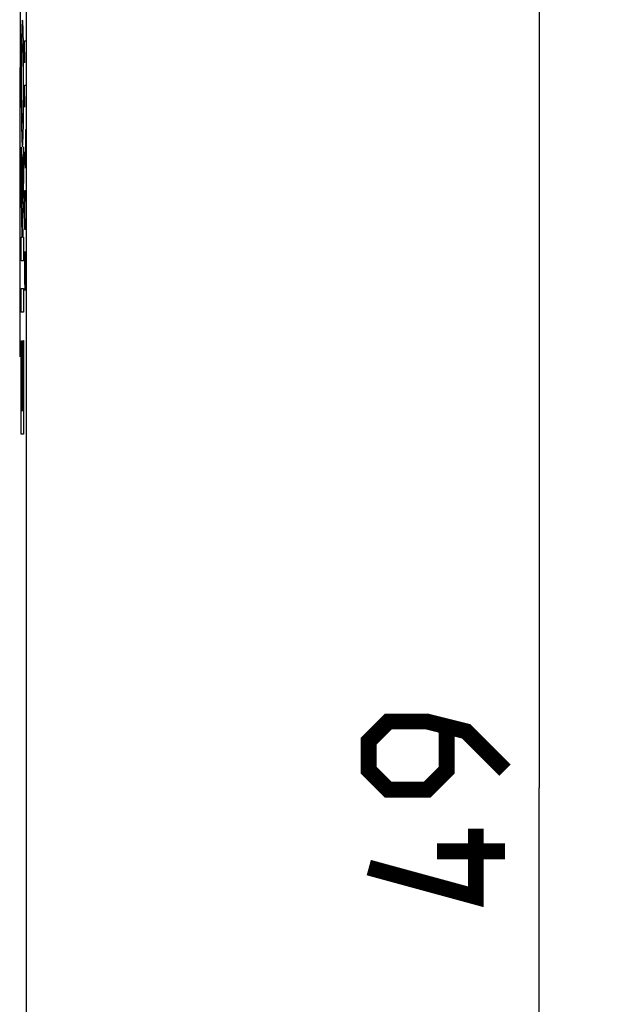
# Model space of a CAD drawing. Units: millimetres. Extents: x -60 to 66, y -25 to 49.
# Drawn here: x 53 to 66, y -5 to 17 of the extents above; entities that cross this region are included whole.
import ezdxf

# ---------------------------------------------------------------- set-up
doc = ezdxf.new("R2010")
doc.units = ezdxf.units.MM
doc.header["$LTSCALE"] = 16.335
doc.layers.get('0').update_dxf_attribs({"linetype": 'CONTINUOUS'})
doc.layers.add('ASSI', color=7, linetype='CONTINUOUS')
doc.layers.add('COPERCHIO_PROVA', color=7, linetype='CONTINUOUS')
doc.styles.get("Standard").update_dxf_attribs({"font": 'txt', "width": 0.8})
doc.dimstyles.new('DIMSTYLE_2', dxfattribs={"dimtxt": 3, "dimasz": 3, "dimexe": 1.5, "dimexo": 0.5, "dimgap": 0.75, "dimtad": 1, "dimtxsty": 'STANDARD', "dimblk": '_FILLED', "dimblk1": '_FILLED', "dimblk2": '_FILLED', "dimcen": 0.09, "dimazin": 2, "dimtfac": 1, "dimtofl": 0, "dimtmove": 0, "dimatfit": 3, "dimldrblk": '_FILLED', "dimfxl": 1, "dimtolj": 1, "dimarcsym": 0})

# ---------------------------------------------------------------- blocks, each defined once
blk = doc.blocks.new('_FILLED')
at = {"color": 0, "linetype": 'BYBLOCK'}
blk.add_solid([(0, 0), (-1, 0.3167), (-1, -0.3167)], dxfattribs=at)
blk = doc.blocks.new('*D3')
at = {"color": 7, "linetype": 'CONTINUOUS'}
for p, q in [((52.583, 24.487), (66.126, 24.487)), ((64.626, 24.487), (64.626, -0.013)), ((64.626, -24.513), (64.626, -0.013)), ((52.583, -24.513), (66.126, -24.513))]:
    blk.add_line(p, q, dxfattribs=at)
at = {"color": 7, "linetype": 'CONTINUOUS', "xscale": 3, "yscale": 3, "zscale": 3}
for p, rotation in [((64.626, 24.487), 90), ((64.626, -24.513), 270)]:
    blk.add_blockref('_FILLED', p, dxfattribs=dict(at, rotation=rotation))

msp = doc.modelspace()

# ---------------------------------------------------------------- linework, layer by layer
at = {"color": 250, "linetype": 'CONTINUOUS'}
for p, q in [((53.299, 16.433), (53.332, 16.433)), ((53.308, 15.944), (53.299, 16.433)), ((53.299, 15.456), (53.332, 15.456)), ((53.308, 14.967), (53.299, 15.456)), ((53.325, 14.479), (53.325, 13.624)), ((53.25, 12.841), (53.28, 14.094)), ((53.28, 14.094), (53.28, 13.443)), ((53.332, 14.194), (53.315, 14.194)), ((53.229, 13.393), (53.229, 14.088)), ((53.229, 14.088), (53.25, 12.841)), ((53.325, 13.624), (53.299, 13.99)), ((53.28, 13.443), (53.256, 12.478)), ((53.251, 12.108), (53.229, 13.393)), ((53.299, 12.769), (53.304, 13.013)), ((53.304, 13.013), (53.308, 13.135)), ((53.308, 13.135), (53.322, 13.135)), ((53.322, 13.135), (53.327, 13.013)), ((53.327, 13.013), (53.332, 12.769)), ((53.299, 12.647), (53.299, 12.769)), ((53.304, 12.402), (53.299, 12.647)), ((53.332, 12.647), (53.327, 12.402)), ((53.332, 12.769), (53.332, 12.647)), ((53.256, 12.478), (53.262, 12.108)), ((53.308, 12.28), (53.304, 12.402)), ((53.327, 12.402), (53.322, 12.28)), ((53.322, 12.28), (53.308, 12.28)), ((53.229, 12.108), (53.251, 12.108)), ((53.229, 11.59), (53.229, 12.108)), ((53.262, 12.108), (53.28, 12.108)), ((53.28, 12.108), (53.28, 11.59)), ((53.304, 11.792), (53.299, 11.547)), ((53.308, 11.792), (53.304, 11.792)), ((53.332, 10.937), (53.308, 11.792)), ((53.332, 11.792), (53.332, 10.937)), ((53.28, 11.59), (53.229, 11.59)), ((53.299, 11.547), (53.299, 11.181)), ((53.299, 11.181), (53.306, 10.937)), ((53.229, 10.975), (53.28, 10.975)), ((53.229, 10.457), (53.229, 10.975)), ((53.28, 10.975), (53.28, 10.457)), ((53.28, 10.457), (53.229, 10.457)), ((53.229, 9.823), (53.237, 9.823)), ((53.229, 7.774), (53.229, 9.823)), ((53.237, 9.823), (53.237, 8.291)), ((53.272, 9.834), (53.28, 9.834)), ((53.272, 8.291), (53.272, 9.834)), ((53.28, 9.834), (53.28, 7.774)), ((53.25, 9.719), (53.258, 9.719)), ((53.25, 8.291), (53.25, 9.719)), ((53.258, 9.719), (53.258, 8.291)), ((53.237, 8.291), (53.25, 8.291)), ((53.258, 8.291), (53.272, 8.291)), ((53.28, 7.774), (53.229, 7.774))]:
    msp.add_line(p, q, dxfattribs=at)
at = {"color": 7, "linetype": 'CONTINUOUS'}
for p, q in [((53.23, 16.133), (53.241, 16.144)), ((53.267, 16.169), (53.278, 16.18)), ((53.272, 7.774), (53.28, 7.781))]:
    msp.add_line(p, q, dxfattribs=at)
at = {"color": 7, "linetype": 'CONTINUOUS', "const_width": 0.35}
for points in [[(63.876, 0.373), (63.019, 1.23), (62.161, 1.445), (61.304, 1.445), (60.876, 1.016), (60.876, 0.373), (61.304, -0.055), (62.161, -0.055), (62.59, 0.373), (62.59, 1.302)], [(63.233, -0.913), (63.233, -2.413), (60.876, -1.77)], [(63.876, -1.413), (62.376, -1.413)]]:
    msp.add_lwpolyline(points, dxfattribs=at)
at = {"color": 250, "linetype": 'CONTINUOUS'}
for points, knots in [([(53.254, 16.887), (53.249, 16.887), (53.242, 16.798), (53.237, 16.587), (53.236, 16.525)], [0, 0, 0, 0, 0.750055, 1, 1, 1, 1]), ([(53.273, 16.525), (53.269, 16.71), (53.263, 16.857), (53.256, 16.887), (53.254, 16.887)], [0, 0, 0, 0, 0.749978, 1, 1, 1, 1]), ([(53.236, 16.525), (53.233, 16.401), (53.229, 16.075), (53.228, 15.685), (53.228, 15.493)], [0, 0, 0, 0, 0.499942, 1, 1, 1, 1]), ([(53.281, 15.493), (53.281, 15.685), (53.28, 16.075), (53.275, 16.401), (53.273, 16.525)], [0, 0, 0, 0, 0.500058, 1, 1, 1, 1]), ([(53.24, 16.094), (53.243, 16.24), (53.248, 16.347), (53.253, 16.366), (53.254, 16.366)], [0, 0, 0, 0, 0.749957, 1, 1, 1, 1]), ([(53.254, 16.366), (53.258, 16.366), (53.263, 16.307), (53.267, 16.143), (53.268, 16.094)], [0, 0, 0, 0, 0.750168, 1, 1, 1, 1]), ([(53.228, 15.493), (53.228, 15.301), (53.229, 14.911), (53.233, 14.586), (53.236, 14.461)], [0, 0, 0, 0, 0.500058, 1, 1, 1, 1]), ([(53.273, 14.461), (53.275, 14.586), (53.28, 14.911), (53.281, 15.301), (53.281, 15.493)], [0, 0, 0, 0, 0.499942, 1, 1, 1, 1]), ([(53.254, 14.62), (53.251, 14.62), (53.245, 14.679), (53.241, 14.843), (53.24, 14.892)], [0, 0, 0, 0, 0.750168, 1, 1, 1, 1]), ([(53.268, 14.892), (53.266, 14.746), (53.261, 14.639), (53.256, 14.62), (53.254, 14.62)], [0, 0, 0, 0, 0.749957, 1, 1, 1, 1]), ([(53.236, 14.461), (53.239, 14.277), (53.246, 14.129), (53.253, 14.099), (53.254, 14.099)], [0, 0, 0, 0, 0.749978, 1, 1, 1, 1]), ([(53.254, 14.099), (53.259, 14.099), (53.266, 14.188), (53.272, 14.4), (53.273, 14.461)], [0, 0, 0, 0, 0.750055, 1, 1, 1, 1])]:
    msp.add_open_spline(points, degree=3, knots=knots, dxfattribs=at)
for points in [[(53.236, 15.494), (53.236, 15.711), (53.237, 15.948), (53.24, 16.094)], [(53.268, 16.094), (53.271, 15.948), (53.273, 15.711), (53.273, 15.494)], [(53.24, 14.892), (53.237, 15.038), (53.236, 15.277), (53.236, 15.494)], [(53.273, 15.494), (53.273, 15.277), (53.271, 15.038), (53.268, 14.892)]]:
    msp.add_open_spline(points, degree=3, dxfattribs=at)
at = {"layer": 'ASSI', "color": 7, "linetype": 'CONTINUOUS'}
msp.add_line((53.333, 21.887), (53.333, -21.913), dxfattribs=at)
at = {"layer": 'ASSI', "color": 250, "linetype": 'CONTINUOUS'}
msp.add_arc((5105.382, 7.845), 5052.188, 179.849416, 179.981487, dxfattribs=at)
at = {"layer": 'COPERCHIO_PROVA', "color": 7, "linetype": 'CONTINUOUS'}
msp.add_line((53.333, 21.887), (53.333, -21.913), dxfattribs=at)
at = {"layer": 'COPERCHIO_PROVA', "color": 250, "linetype": 'CONTINUOUS'}
msp.add_arc((5105.382, 7.845), 5052.188, 179.849416, 179.981487, dxfattribs=at)

# ---------------------------------------------------------------- dimensions: what is measured, and where the dimension line sits
at = {"color": 7, "linetype": 'CONTINUOUS'}
dim = msp.add_linear_dim(base=(64.626, -24.513), p1=(52.083, 24.487), p2=(52.083, -24.513), angle=270, dimstyle='DIMSTYLE_2', dxfattribs=at)
dim.commit()
dim.dimension.update_dxf_attribs({"geometry": '*D3', "text_midpoint": (64.626, -2.413), "dimtype": 160})

doc.saveas('drawing.dxf')
